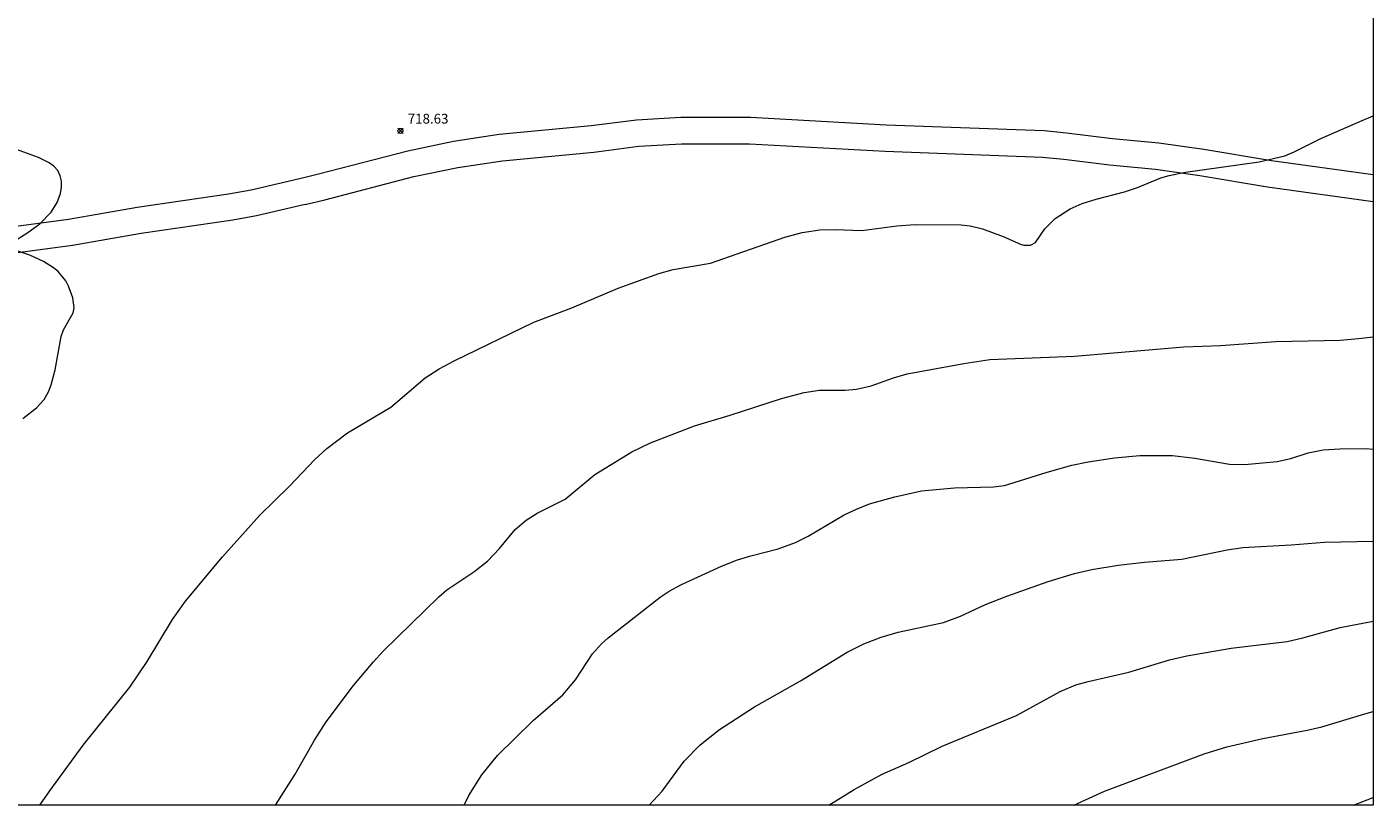
# Model space of a CAD drawing. Units: millimetres. Extents: x 425000 to 426000, y 4488000 to 4488500.
# Drawn here: x 425862 to 426000, y 4488000 to 4488080 of the extents above; entities that cross this region are included whole.
import ezdxf

# ---------------------------------------------------------------- set-up
doc = ezdxf.new("R2010")
doc.units = ezdxf.units.MM
doc.header["$MEASUREMENT"] = 0
for name, color, linetype, lineweight in [('f030026l_camino', 50, 'Continuous', 9), ('f050002l_curvanivel_cgn', 23, 'Continuous', 9), ('f050002l_curvanivel_mae', 213, 'Continuous', 9), ('f050008p_puntocotaterreno', 7, 'Continuous', 9), ('HOJAS', 7, 'Continuous', 9)]:
    doc.layers.add(name, color=color, linetype=linetype, lineweight=lineweight)
doc.styles.add('Style-s7210005_h', font='txt')

# ---------------------------------------------------------------- blocks, each defined once
blk = doc.blocks.new('TVK2858S_ACAD_1_FMEBLOCK1')
at = {"layer": 'HOJAS'}
blk.add_lwpolyline([(-500, 250), (500, 250), (500, -250), (-500, -250)], close=True, dxfattribs=at)
blk = doc.blocks.new('punto_cota')
at = {"layer": 'f050008p_puntocotaterreno'}
for points in [[(0, 0), (-0.28, 0.28)], [(0, 0), (-0.28, -0.28)], [(0, 0), (0.28, 0.28)], [(0, 0), (0.28, -0.28)]]:
    blk.add_lwpolyline(points, dxfattribs=at)
blk.add_circle((0, 0), 0.25, dxfattribs=at)

msp = doc.modelspace()

# ---------------------------------------------------------------- linework, layer by layer
at = {"layer": 'f030026l_camino'}
for points in [[(426000, 4488064.49, 0), (425989.6, 4488065.91, 0), (425982.69, 4488067.1, 0), (425978.07, 4488067.75, 0), (425973.33, 4488068.19, 0), (425968.64, 4488068.76, 0), (425966.36, 4488068.98, 0), (425950.19, 4488069.59, 0), (425936.28, 4488070.35, 0), (425929.16, 4488070.35, 0), (425924.62, 4488070.09, 0), (425919.98, 4488069.5, 0), (425910.58, 4488068.61, 0), (425905.89, 4488067.89, 0), (425901.24, 4488066.93, 0), (425892.09, 4488064.55, 0), (425890.71, 4488064.22, 0)], [(425890.71, 4488061.46, 0), (425892.73, 4488061.94, 0), (425901.85, 4488064.31, 0), (425906.36, 4488065.24, 0), (425910.91, 4488065.94, 0), (425920.27, 4488066.82, 0), (425924.86, 4488067.41, 0), (425929.23, 4488067.66, 0), (425936.2, 4488067.66, 0), (425950.06, 4488066.9, 0), (425966.18, 4488066.29, 0), (425968.34, 4488066.08, 0), (425973.04, 4488065.51, 0), (425977.75, 4488065.07, 0), (425982.27, 4488064.44, 0), (425989.18, 4488063.25, 0), (426000, 4488061.77, 0)], [(425890.71, 4488064.22, 0), (425885.2, 4488062.94, 0), (425882.89, 4488062.52, 0), (425873.53, 4488061.14, 0), (425866.51, 4488059.92, 0), (425850.65, 4488057.8, 0)], [(425890.71, 4488061.46, 0), (425885.74, 4488060.3, 0), (425883.32, 4488059.86, 0), (425873.95, 4488058.48, 0), (425866.91, 4488057.26, 0), (425851.04, 4488055.14, 0)]]:
    msp.add_polyline3d(points, dxfattribs=at)
at = {"layer": 'f050002l_curvanivel_cgn'}
msp.add_line((425997.99, 4488000, 712), (426000, 4488000.77, 712), dxfattribs=at)
for points in [[(425863.57, 4488000, 718), (425864.6, 4488001.47, 718), (425868.01, 4488006.13, 718), (425872.79, 4488012.05, 718), (425874.55, 4488014.7, 718), (425877.13, 4488019, 718), (425878.48, 4488020.86, 718), (425882.27, 4488025.41, 718), (425886.08, 4488029.66, 718), (425889.1, 4488032.59, 718), (425891.71, 4488035.37, 718), (425892.95, 4488036.5, 718), (425895.04, 4488038.08, 718), (425899.5, 4488040.72, 718), (425903.01, 4488043.71, 718), (425904.45, 4488044.64, 718), (425905.98, 4488045.47, 718), (425914.11, 4488049.42, 718), (425918, 4488050.87, 718), (425922.76, 4488052.89, 718), (425926.9, 4488054.41, 718), (425928.38, 4488054.79, 718), (425932.19, 4488055.45, 718), (425939.8, 4488058.12, 718), (425941.59, 4488058.58, 718), (425943.38, 4488058.86, 718), (425944.96, 4488058.9, 718), (425947.69, 4488058.8, 718), (425951.27, 4488059.29, 718), (425953.14, 4488059.4, 718), (425957.86, 4488059.36, 718), (425958.77, 4488059.26, 718), (425960.04, 4488058.98, 718), (425962.16, 4488058.2, 718), (425963.93, 4488057.4, 718), (425964.25, 4488057.3, 718), (425964.95, 4488057.29, 718), (425965.44, 4488057.58, 718), (425966.4, 4488058.97, 718), (425967.46, 4488060.03, 718), (425969.01, 4488061, 718), (425970.23, 4488061.56, 718), (425971.67, 4488062.01, 718), (425974.58, 4488062.76, 718), (425975.91, 4488063.21, 718), (425978.29, 4488064.19, 718), (425979.12, 4488064.43, 718), (425980.82, 4488064.75, 718), (425988.33, 4488065.81, 718), (425990.97, 4488066.45, 718), (425991.94, 4488066.84, 718), (425994.66, 4488068.21, 718), (425998.87, 4488070.07, 718), (426000, 4488070.52, 718)], [(425860.75, 4488057.58, 719), (425862.36, 4488058.59, 719), (425863.57, 4488059.49, 719), (425864.72, 4488060.69, 719), (425865.35, 4488061.65, 719), (425865.69, 4488062.6, 719), (425865.8, 4488063.24, 719), (425865.79, 4488063.86, 719), (425865.66, 4488064.4, 719), (425865.4, 4488064.93, 719), (425865, 4488065.37, 719), (425864.54, 4488065.72, 719), (425863.44, 4488066.27, 719), (425861.2, 4488067.09, 719)], [(425861.83, 4488039.55, 719), (425863.24, 4488040.66, 719), (425864.01, 4488041.49, 719), (425864.46, 4488042.29, 719), (425864.73, 4488042.99, 719), (425865.15, 4488044.55, 719), (425865.74, 4488047.96, 719), (425866, 4488048.62, 719), (425866.97, 4488050.37, 719), (425867.07, 4488050.88, 719), (425866.96, 4488051.91, 719), (425866.52, 4488053.09, 719), (425866.22, 4488053.65, 719), (425865.45, 4488054.61, 719), (425864.98, 4488054.99, 719), (425863.93, 4488055.62, 719), (425862.55, 4488056.27, 719), (425860.65, 4488056.91, 719)], [(425887.7, 4488000, 717), (425889.7, 4488003.18, 717), (425891.68, 4488006.64, 717), (425892.88, 4488008.52, 717), (425895.66, 4488012.22, 717), (425897.7, 4488014.67, 717), (425898.7, 4488015.75, 717), (425904.4, 4488021.3, 717), (425905.23, 4488022.01, 717), (425907.98, 4488023.86, 717), (425909.39, 4488024.95, 717), (425910.61, 4488026.24, 717), (425912.2, 4488028.19, 717), (425913.32, 4488029.16, 717), (425914.47, 4488029.87, 717), (425917.32, 4488031.32, 717), (425920.35, 4488033.82, 717), (425924.16, 4488036.14, 717), (425926.05, 4488037.07, 717), (425930.56, 4488038.82, 717), (425934.22, 4488039.89, 717), (425939.46, 4488041.59, 717), (425941.8, 4488042.21, 717), (425943.34, 4488042.46, 717), (425945.99, 4488042.47, 717), (425947.13, 4488042.55, 717), (425948.63, 4488042.89, 717), (425950.91, 4488043.73, 717), (425952.34, 4488044.12, 717), (425958.13, 4488045.2, 717), (425960.77, 4488045.59, 717), (425969.45, 4488045.93, 717), (425980.63, 4488046.89, 717), (425984.38, 4488047.04, 717), (425990.04, 4488047.45, 717), (425996.64, 4488047.59, 717), (425998.52, 4488047.74, 717), (426000, 4488047.93, 717)], [(425906.98, 4488000, 716), (425907.48, 4488000.98, 716), (425908.81, 4488003.08, 716), (425910.39, 4488005.09, 716), (425914.06, 4488008.65, 716), (425917.08, 4488011.27, 716), (425918.37, 4488012.82, 716), (425920.14, 4488015.48, 716), (425921.06, 4488016.5, 716), (425921.72, 4488017.1, 716), (425927.04, 4488021.26, 716), (425927.97, 4488021.89, 716), (425929.22, 4488022.56, 716), (425933.32, 4488024.44, 716), (425934.97, 4488025.1, 716), (425936.31, 4488025.52, 716), (425939.13, 4488026.22, 716), (425940.91, 4488026.87, 716), (425942.2, 4488027.51, 716), (425945.87, 4488029.69, 716), (425947.13, 4488030.29, 716), (425948.48, 4488030.81, 716), (425951.05, 4488031.55, 716), (425953.8, 4488032.14, 716), (425957.17, 4488032.47, 716), (425961.17, 4488032.55, 716), (425962.27, 4488032.7, 716), (425966.65, 4488034.08, 716), (425969.16, 4488034.77, 716), (425970.86, 4488035.13, 716), (425973.53, 4488035.54, 716), (425976.14, 4488035.77, 716), (425979.47, 4488035.76, 716), (425981.77, 4488035.5, 716), (425985.32, 4488034.87, 716), (425986.85, 4488034.85, 716), (425990.19, 4488035.16, 716), (425991.57, 4488035.47, 716), (425993.36, 4488036.05, 716), (425994.88, 4488036.35, 716), (425996.61, 4488036.46, 716), (425999.29, 4488036.49, 716), (426000, 4488036.43, 716)], [(425944.31, 4488000, 714), (425946.9, 4488001.58, 714), (425949.78, 4488003.18, 714), (425952.49, 4488004.36, 714), (425955.9, 4488006.03, 714), (425963.52, 4488009.18, 714), (425967.98, 4488011.61, 714), (425969.59, 4488012.29, 714), (425970.83, 4488012.65, 714), (425975.02, 4488013.59, 714), (425979.17, 4488014.85, 714), (425980.95, 4488015.28, 714), (425985.48, 4488016.05, 714), (425991.21, 4488016.73, 714), (425992.8, 4488017.1, 714), (425996.62, 4488018.16, 714), (426000, 4488018.83, 714)], [(425969.38, 4488000, 713), (425972.52, 4488001.43, 713), (425982.71, 4488005.24, 713), (425985.04, 4488005.95, 713), (425988.72, 4488006.83, 713), (425993.27, 4488007.65, 713), (425994.76, 4488007.99, 713), (425999.15, 4488009.35, 713), (426000, 4488009.59, 713)]]:
    msp.add_polyline3d(points, dxfattribs=at)
at = {"layer": 'f050002l_curvanivel_mae'}
msp.add_polyline3d([(425925.94, 4488000, 715), (425927.24, 4488001.42, 715), (425929.5, 4488004.51, 715), (425931.13, 4488006.18, 715), (425933.11, 4488007.75, 715), (425936.7, 4488010.04, 715), (425941.41, 4488012.7, 715), (425946.19, 4488015.66, 715), (425947.89, 4488016.49, 715), (425949.65, 4488017.18, 715), (425951.4, 4488017.69, 715), (425956.05, 4488018.68, 715), (425957.77, 4488019.34, 715), (425960.34, 4488020.51, 715), (425962.51, 4488021.37, 715), (425966.76, 4488022.88, 715), (425969.44, 4488023.7, 715), (425971.22, 4488024.11, 715), (425973.93, 4488024.56, 715), (425976.6, 4488024.86, 715), (425980.43, 4488025.16, 715), (425985.08, 4488026.11, 715), (425986.66, 4488026.35, 715), (425991.63, 4488026.62, 715), (425995.03, 4488026.89, 715), (426000, 4488027, 715)], dxfattribs=at)

# ---------------------------------------------------------------- block references
at = {"layer": 'f050008p_puntocotaterreno'}
msp.add_blockref('punto_cota', (425900.47, 4488068.99, 718.63), dxfattribs=at)
at = {"layer": 'HOJAS'}
msp.add_blockref('TVK2858S_ACAD_1_FMEBLOCK1', (425500, 4488250), dxfattribs=at)

# ---------------------------------------------------------------- texts
at = {"layer": 'f050008p_puntocotaterreno', "style": 'Style-s7210005_h'}
msp.add_text('718.63', height=1, dxfattribs=at).set_placement((425901.22, 4488069.74, 718.63))

doc.saveas('drawing.dxf')
